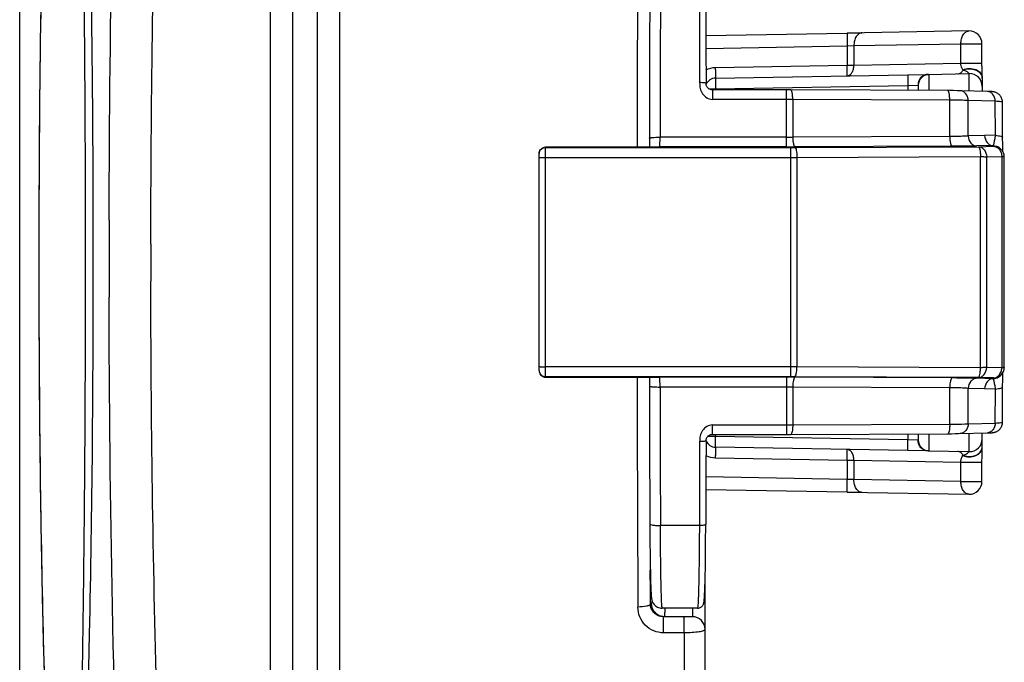
# Model space of a CAD drawing. Units: millimetres. Extents: x 0 to 1485, y 0 to 1050.
# Drawn here: x 650 to 696, y 253 to 283 of the extents above; entities that cross this region are included whole.
import ezdxf

# ---------------------------------------------------------------- set-up
doc = ezdxf.new("R2010")
doc.units = ezdxf.units.MM
doc.header["$LTSCALE"] = 81.675
for name, color, linetype in [('LJ-L30401-01DXF_CONTINUOUS_LINE', 7, 'CONTINUOUS'), ('YB31001-Y-04DXF_CONTINUOUS_LINE', 7, 'CONTINUOUS'), ('YB31001-Y-05DXF_CONTINUOUS_LINE', 7, 'CONTINUOUS')]:
    doc.layers.add(name, color=color, linetype=linetype)

msp = doc.modelspace()

# ---------------------------------------------------------------- linework, layer by layer
at = {"layer": 'LJ-L30401-01DXF_CONTINUOUS_LINE', "color": 7, "linetype": 'Continuous'}
for p, q in [((662.367, 213.087), (662.367, 329.609)), ((663.505, 328.622), (663.504, 214.073)), ((649.547, 214.434), (649.547, 328.262)), ((664.55, 328.246), (664.55, 229.455)), ((661.321, 222.284), (661.321, 320.411)), ((655.702, 272.957), (655.703, 273.339)), ((655.701, 272.365), (655.702, 272.957)), ((655.701, 272.216), (655.701, 272.365)), ((655.702, 270.331), (655.701, 270.487)), ((655.702, 269.738), (655.701, 270.331)), ((655.703, 269.357), (655.702, 269.738)), ((681.708, 208.231), (681.708, 256.602)), ((679.141, 255.348), (679.198, 255.348)), ((681.108, 255.145), (681.108, 254.748)), ((681.108, 254.748), (679.749, 254.748)), ((680.723, 253.991), (679.758, 253.991)), ((680.723, 253.991), (680.723, 207.237))]:
    msp.add_line(p, q, dxfattribs=at)
msp.add_lwpolyline([(650.707, 252.211), (650.695, 252.661), (650.683, 253.116), (650.671, 253.574), (650.659, 254.036), (650.648, 254.502), (650.637, 254.973), (650.626, 255.447), (650.616, 255.926), (650.606, 256.408), (650.596, 256.895), (650.587, 257.385), (650.578, 257.88), (650.569, 258.379), (650.56, 258.882), (650.552, 259.389), (650.544, 259.901), (650.537, 260.417), (650.53, 260.937), (650.523, 261.461), (650.516, 261.99), (650.51, 262.523), (650.504, 263.06), (650.499, 263.603), (650.494, 264.15), (650.489, 264.703), (650.484, 265.262), (650.48, 265.826), (650.476, 266.396), (650.473, 266.973), (650.47, 267.556), (650.468, 268.146), (650.465, 268.742), (650.464, 269.346), (650.462, 269.957), (650.462, 270.576), (650.461, 271.203), (650.461, 271.837), (650.462, 272.479), (650.463, 273.128), (650.465, 273.782), (650.467, 274.441), (650.47, 275.105), (650.473, 275.772), (650.477, 276.441), (650.482, 277.113), (650.487, 277.784), (650.493, 278.456), (650.499, 279.127), (650.506, 279.796), (650.513, 280.463), (650.521, 281.127), (650.53, 281.786), (650.539, 282.442), (650.549, 283.093)], dxfattribs=at)
for centre, radius, start, end in [((3785.964, 271.502), 3107.455, 179.70516, 179.902952), ((1461.838, 271.348), 808.098, 179.858193, 180.114943), ((1419.066, 271.348), 763.365, 179.934838, 180.064593), ((3719.249, 270.991), 3040.739, 180.094382, 180.297516), ((669.169, 255.612), 10.676, 356.6104, 357.4495), ((681.108, 254.148), 0.6, 0, 90)]:
    msp.add_arc(centre, radius, start, end, dxfattribs=at)
for points, knots in [([(653.742, 273.348), (653.766, 282.942), (654.03, 296.758), (654.946, 314.132), (655.574, 321.912), (655.945, 325.475)], [0, 0, 0, 0, 0.551462, 0.794033, 1, 1, 1, 1]), ([(655.703, 273.339), (655.721, 279.939), (655.914, 292.518), (656.458, 305.088), (656.838, 311.055)], [0, 0, 0, 0, 0.524655, 1, 1, 1, 1]), ([(651.614, 304.314), (651.628, 304.335), (651.655, 304.376), (651.734, 304.365), (651.778, 304.28), (651.824, 304.161), (651.867, 303.985), (651.928, 303.663), (651.992, 303.163), (652.059, 302.469), (652.117, 301.673), (652.169, 300.802), (652.216, 299.873), (652.257, 298.902), (652.308, 297.545), (652.384, 295.058), (652.464, 291.401), (652.533, 286.911), (652.58, 282.331), (652.61, 277.703), (652.628, 271.498), (652.615, 265.297), (652.569, 259.124), (652.516, 254.564), (652.441, 250.109), (652.355, 246.501), (652.258, 243.753), (652.173, 241.884), (652.067, 240.276), (651.973, 239.3), (651.899, 238.885)], [0, 0, 0, 0, 0.00113, 0.001919, 0.00316, 0.005151, 0.007899, 0.01136, 0.020143, 0.030921, 0.043202, 0.056584, 0.070804, 0.085653, 0.101003, 0.132819, 0.19934, 0.268046, 0.337959, 0.40855, 0.479481, 0.621363, 0.69181, 0.761459, 0.829699, 0.895312, 0.926335, 0.955287, 0.980761, 1, 1, 1, 1]), ([(651.499, 238.801), (651.427, 239.207), (651.316, 240.135), (651.127, 242.286), (650.951, 245.382), (650.787, 249.375), (650.662, 253.6), (650.569, 257.953), (650.484, 263.881), (650.443, 271.346), (650.484, 278.812), (650.569, 284.74), (650.662, 289.093), (650.787, 293.318), (650.951, 297.311), (651.127, 300.407), (651.316, 302.559), (651.427, 303.488), (651.499, 303.893)], [0, 0, 0, 0, 0.018952, 0.042999, 0.099457, 0.161712, 0.227009, 0.294063, 0.362193, 0.499987, 0.637783, 0.705914, 0.77297, 0.838268, 0.900527, 0.956989, 0.98104, 1, 1, 1, 1]), ([(652.016, 303.966), (652.089, 303.566), (652.199, 302.639), (652.38, 300.48), (652.545, 297.366), (652.695, 293.362), (652.807, 289.143), (652.889, 284.815), (652.964, 278.945), (653, 271.563), (652.96, 262.73), (652.854, 255.436), (652.708, 249.738), (652.562, 245.706), (652.4, 242.552), (652.225, 240.332), (652.119, 239.361), (652.051, 238.932)], [0, 0, 0, 0, 0.018738, 0.042947, 0.099885, 0.16242, 0.227659, 0.294369, 0.361936, 0.498253, 0.634612, 0.76905, 0.834464, 0.897335, 0.955013, 0.979978, 1, 1, 1, 1]), ([(655.945, 217.22), (655.572, 220.809), (654.94, 228.646), (654.022, 246.146), (653.761, 260.064), (653.741, 269.727)], [0, 0, 0, 0, 0.205907, 0.448554, 1, 1, 1, 1]), ([(656.838, 231.642), (656.458, 237.609), (655.914, 250.179), (655.721, 262.758), (655.703, 269.357)], [0, 0, 0, 0, 0.475348, 1, 1, 1, 1]), ([(679.198, 255.348), (679.21, 255.348), (679.208, 255.418), (679.218, 255.449), (679.221, 255.483)], [0, 0, 0, 0, 0.260827, 1, 1, 1, 1]), ([(679.141, 255.348), (679.139, 255.324), (679.072, 255.274), (678.88, 255.221), (678.689, 255.203), (678.551, 255.202)], [0, 0, 0, 0, 0.116383, 0.334741, 1, 1, 1, 1]), ([(679.758, 253.991), (679.447, 253.991), (678.806, 254.257), (678.552, 254.896), (678.551, 255.202)], [0, 0, 0, 0, 0.50456, 1, 1, 1, 1]), ([(679.491, 254.805), (679.388, 254.854), (679.209, 255.011), (679.142, 255.238), (679.141, 255.348)], [0, 0, 0, 0, 0.510188, 1, 1, 1, 1]), ([(679.75, 254.741), (679.75, 254.742), (679.749, 254.744), (679.749, 254.748), (679.749, 254.748)], [0, 0, 0, 0, 0.735201, 1, 1, 1, 1]), ([(679.758, 253.991), (679.759, 254.152), (679.754, 254.402), (679.759, 254.653), (679.75, 254.741)], [0, 0, 0, 0, 0.645305, 1, 1, 1, 1]), ([(679.798, 254.748), (679.803, 254.748), (679.806, 254.777), (679.815, 254.813), (679.82, 254.89), (679.824, 254.947), (679.826, 254.981)], [0, 0, 0, 0, 0.069552, 0.258181, 0.56858, 1, 1, 1, 1]), ([(680.723, 253.991), (680.724, 254.082), (680.724, 254.217), (680.723, 254.39), (680.722, 254.507), (680.719, 254.601), (680.722, 254.681), (680.711, 254.715), (680.719, 254.748), (680.714, 254.748)], [0, 0, 0, 0, 0.360226, 0.533132, 0.688791, 0.819203, 0.917771, 0.978946, 1, 1, 1, 1]), ([(681.708, 254.148), (681.708, 254.116), (681.58, 254.065), (681.397, 254.03), (681.08, 253.998), (680.85, 253.991), (680.723, 253.991)], [0, 0, 0, 0, 0.093828, 0.308936, 0.625773, 1, 1, 1, 1])]:
    msp.add_open_spline(points, degree=3, knots=knots, dxfattribs=at)
for points in [[(679.141, 255.348), (679.138, 255.883), (679.136, 256.418), (679.133, 256.953)], [(679.278, 255.048), (679.227, 255.138), (679.198, 255.244), (679.198, 255.348)], [(679.498, 254.828), (679.408, 254.88), (679.33, 254.958), (679.278, 255.048)], [(679.749, 254.748), (679.661, 254.748), (679.571, 254.768), (679.491, 254.805)], [(679.798, 254.748), (679.694, 254.748), (679.587, 254.777), (679.498, 254.828)]]:
    msp.add_open_spline(points, degree=3, dxfattribs=at)
at = {"layer": 'YB31001-Y-04DXF_CONTINUOUS_LINE', "color": 7, "linetype": 'Continuous'}
for p, q in [((681.743, 281.996), (688.37, 282.112)), ((694.085, 282.211), (688.37, 282.112)), ((688.37, 282.112), (689.067, 282.124)), ((681.745, 281.396), (688.37, 281.512)), ((688.37, 281.512), (688.687, 281.524)), ((688.37, 281.512), (688.37, 280.611)), ((688.687, 281.524), (693.705, 281.611)), ((688.687, 281.524), (688.687, 280.611)), ((693.705, 281.611), (694.696, 281.611)), ((693.705, 280.699), (693.705, 281.611)), ((694.696, 280.657), (694.696, 281.611)), ((682.199, 280.504), (688.37, 280.611)), ((688.37, 280.611), (688.687, 280.611)), ((688.687, 280.611), (693.705, 280.699)), ((693.705, 280.699), (694.696, 280.699)), ((682.199, 280.003), (691.216, 280.161)), ((691.216, 280.161), (692.171, 280.177)), ((692.171, 280.177), (694.097, 280.211)), ((694.708, 280.024), (694.707, 280.07)), ((694.708, 280.024), (694.708, 279.383)), ((681.878, 279.504), (682.199, 279.504)), ((682.199, 279.504), (691.216, 279.661)), ((682.199, 279.504), (682.199, 279.449)), ((691.216, 279.661), (691.694, 279.678)), ((691.216, 279.661), (691.216, 279.425)), ((691.708, 279.672), (691.708, 279.423)), ((691.708, 263.322), (691.708, 263.027)), ((692.195, 263.323), (692.195, 263.297)), ((694.708, 262.675), (694.708, 263.361)), ((682.199, 263.196), (681.826, 263.196)), ((682.199, 263.297), (682.199, 263.196)), ((691.216, 263.038), (682.199, 263.196)), ((691.216, 263.32), (691.216, 263.038)), ((691.694, 263.022), (691.216, 263.038)), ((691.216, 262.538), (682.199, 262.696)), ((692.171, 262.522), (691.216, 262.538)), ((692.171, 262.522), (694.097, 262.488)), ((682.199, 262.196), (688.37, 262.088)), ((688.37, 262.088), (688.687, 262.088)), ((688.37, 262.088), (688.37, 261.188)), ((688.687, 262.088), (693.705, 262.001)), ((688.687, 262.088), (688.687, 261.176)), ((693.705, 262.001), (694.696, 262.001)), ((693.705, 261.088), (693.705, 262.001)), ((694.697, 262.164), (694.7, 262.3)), ((688.37, 261.188), (681.744, 261.304)), ((688.687, 261.176), (688.37, 261.188)), ((693.705, 261.088), (688.687, 261.176)), ((693.705, 261.088), (694.696, 261.088)), ((688.37, 260.588), (681.742, 260.704)), ((689.067, 260.576), (688.37, 260.588)), ((688.37, 260.588), (694.085, 260.488))]:
    msp.add_line(p, q, dxfattribs=at)
for points in [[(694.7, 280.386), (694.697, 280.521), (694.696, 280.589), (694.696, 280.657)], [(694.707, 280.07), (694.706, 280.13), (694.705, 280.192), (694.7, 280.386)], [(694.7, 262.3), (694.703, 262.432), (694.706, 262.557)], [(694.706, 262.557), (694.707, 262.619), (694.708, 262.675)], [(694.696, 261.088), (694.696, 262.028), (694.696, 262.096), (694.697, 262.164)]]:
    msp.add_lwpolyline(points, dxfattribs=at)
for centre, radius, start, end in [((694.096, 281.611), 0.6, 360, 90.9966), ((682.208, 279.504), 0.5, 91, 155.5383), ((692.207, 279.672), 0.5, 91.0116, 179.9561), ((694.196, 280.638), 0.469, 211.6325, 213.7328), ((694.108, 279.611), 0.6, 359.9989, 90.9998), ((694.372, 279.988), 0.335, 0.0128, 5.4986), ((682.208, 263.196), 0.5, 203.6066, 269), ((692.207, 263.027), 0.5, 180.043, 268.9882), ((694.108, 263.088), 0.6, 269, 359.9996), ((694.372, 262.712), 0.335, 354.5059, 359.9907), ((694.196, 262.062), 0.469, 146.2664, 148.366), ((694.096, 261.088), 0.6, 268.9986, 360)]:
    msp.add_arc(centre, radius, start, end, dxfattribs=at)
for points, knots in [([(688.37, 282.112), (688.369, 282.111), (688.369, 282.106), (688.368, 282.099), (688.367, 282.083), (688.367, 282.064), (688.366, 282.039), (688.366, 281.996), (688.366, 281.93), (688.366, 281.841), (688.367, 281.738), (688.368, 281.627), (688.369, 281.551), (688.37, 281.512)], [0, 0, 0, 0, 0.005126, 0.019622, 0.043489, 0.076578, 0.118546, 0.168971, 0.293313, 0.444725, 0.617482, 0.805179, 1, 1, 1, 1]), ([(689.067, 282.124), (689.015, 282.123), (688.903, 282.083), (688.78, 281.942), (688.702, 281.748), (688.686, 281.6), (688.687, 281.524)], [0, 0, 0, 0, 0.200153, 0.432337, 0.70364, 1, 1, 1, 1]), ([(693.705, 281.611), (693.705, 281.688), (693.721, 281.835), (693.799, 282.03), (693.922, 282.171), (694.034, 282.21), (694.085, 282.211)], [0, 0, 0, 0, 0.296322, 0.567677, 0.799873, 1, 1, 1, 1]), ([(682.199, 280.004), (682.2, 280.004), (682.199, 280.009), (682.201, 280.014), (682.201, 280.027), (682.202, 280.051), (682.202, 280.094), (682.203, 280.155), (682.202, 280.23), (682.201, 280.347), (682.2, 280.44), (682.199, 280.504)], [0, 0, 0, 0, 0.005126, 0.019622, 0.043489, 0.076578, 0.168971, 0.293313, 0.444725, 0.617482, 1, 1, 1, 1]), ([(688.37, 280.111), (688.413, 280.112), (688.507, 280.145), (688.609, 280.263), (688.674, 280.425), (688.687, 280.548), (688.687, 280.611)], [0, 0, 0, 0, 0.200153, 0.432337, 0.703641, 1, 1, 1, 1]), ([(688.37, 280.111), (688.371, 280.111), (688.371, 280.116), (688.372, 280.122), (688.372, 280.135), (688.373, 280.159), (688.374, 280.201), (688.374, 280.262), (688.373, 280.337), (688.373, 280.455), (688.371, 280.548), (688.37, 280.611)], [0, 0, 0, 0, 0.005126, 0.019622, 0.04349, 0.076578, 0.168971, 0.293314, 0.444727, 0.617485, 1, 1, 1, 1]), ([(693.797, 280.392), (693.786, 280.41), (693.733, 280.504), (693.704, 280.613), (693.705, 280.699)], [0, 0, 0, 0, 0.199974, 1, 1, 1, 1]), ([(693.797, 280.392), (693.891, 280.433), (694.099, 280.473), (694.398, 280.422), (694.604, 280.287), (694.692, 280.138), (694.708, 280.059), (694.708, 280.02)], [0, 0, 0, 0, 0.272804, 0.54659, 0.789678, 0.897789, 1, 1, 1, 1]), ([(693.807, 280.377), (693.884, 280.411), (694.055, 280.45), (694.31, 280.426), (694.533, 280.326), (694.64, 280.207), (694.671, 280.142)], [0, 0, 0, 0, 0.261934, 0.528195, 0.77811, 1, 1, 1, 1]), ([(682.199, 280.003), (682.198, 280.003), (682.198, 279.999), (682.197, 279.993), (682.197, 279.98), (682.196, 279.956), (682.195, 279.914), (682.195, 279.852), (682.195, 279.778), (682.196, 279.66), (682.198, 279.567), (682.199, 279.504)], [0, 0, 0, 0, 0.005127, 0.019623, 0.043492, 0.076582, 0.16898, 0.293325, 0.444745, 0.617508, 1, 1, 1, 1]), ([(691.216, 280.161), (691.215, 280.161), (691.216, 280.156), (691.214, 280.15), (691.214, 280.137), (691.213, 280.113), (691.213, 280.071), (691.213, 280.01), (691.213, 279.935), (691.214, 279.817), (691.215, 279.725), (691.216, 279.661)], [0, 0, 0, 0, 0.005126, 0.019622, 0.04349, 0.076578, 0.168971, 0.293313, 0.444725, 0.617482, 1, 1, 1, 1]), ([(692.171, 280.177), (692.109, 280.176), (691.982, 280.149), (691.824, 280.036), (691.718, 279.871), (691.694, 279.742), (691.694, 279.678)], [0, 0, 0, 0, 0.246845, 0.495493, 0.74677, 1, 1, 1, 1]), ([(692.171, 280.177), (692.178, 280.178), (692.186, 280.179), (692.198, 280.174), (692.198, 280.171)], [0, 0, 0, 0, 0.711956, 1, 1, 1, 1]), ([(692.198, 280.171), (692.196, 280.097), (692.197, 279.847), (692.196, 279.597), (692.196, 279.422)], [0, 0, 0, 0, 0.297784, 1, 1, 1, 1]), ([(693.564, 280.202), (693.612, 280.203), (693.715, 280.243), (693.78, 280.328), (693.807, 280.377)], [0, 0, 0, 0, 0.458035, 1, 1, 1, 1]), ([(694.097, 280.211), (694.092, 280.211), (694.081, 280.219), (694.064, 280.236), (694.039, 280.261), (694.007, 280.291), (693.965, 280.321), (693.896, 280.349), (693.843, 280.369), (693.807, 280.377)], [0, 0, 0, 0, 0.040994, 0.111783, 0.215379, 0.347671, 0.501416, 0.671338, 1, 1, 1, 1]), ([(694.093, 279.399), (694.093, 279.461), (694.093, 279.578), (694.094, 279.741), (694.094, 279.88), (694.094, 279.995), (694.095, 280.076), (694.095, 280.128), (694.095, 280.157), (694.096, 280.179), (694.095, 280.197), (694.098, 280.204), (694.096, 280.211), (694.097, 280.211)], [0, 0, 0, 0, 0.22932, 0.430525, 0.602608, 0.744627, 0.855877, 0.899776, 0.935763, 0.9638, 0.983863, 0.995933, 1, 1, 1, 1]), ([(691.694, 279.678), (691.696, 279.678), (691.7, 279.678), (691.708, 279.675), (691.708, 279.672)], [0, 0, 0, 0, 0.389316, 1, 1, 1, 1]), ([(694.097, 262.488), (694.096, 262.488), (694.098, 262.495), (694.095, 262.503), (694.096, 262.522), (694.095, 262.545), (694.095, 262.576), (694.095, 262.631), (694.094, 262.716), (694.094, 262.837), (694.094, 262.984), (694.093, 263.156), (694.093, 263.279), (694.093, 263.345)], [0, 0, 0, 0, 0.004059, 0.016136, 0.03622, 0.064289, 0.10032, 0.144268, 0.255619, 0.397726, 0.569828, 0.77094, 1, 1, 1, 1]), ([(682.199, 262.696), (682.198, 262.696), (682.198, 262.701), (682.197, 262.706), (682.197, 262.719), (682.196, 262.744), (682.195, 262.786), (682.195, 262.847), (682.195, 262.922), (682.196, 263.039), (682.198, 263.132), (682.199, 263.196)], [0, 0, 0, 0, 0.005121, 0.019613, 0.043478, 0.076564, 0.168957, 0.293301, 0.444722, 0.61749, 1, 1, 1, 1]), ([(691.216, 262.538), (691.215, 262.538), (691.216, 262.543), (691.214, 262.549), (691.214, 262.562), (691.213, 262.586), (691.213, 262.628), (691.213, 262.689), (691.213, 262.764), (691.214, 262.882), (691.215, 262.975), (691.216, 263.038)], [0, 0, 0, 0, 0.005121, 0.019612, 0.043475, 0.07656, 0.168948, 0.293288, 0.444702, 0.617464, 1, 1, 1, 1]), ([(691.708, 263.027), (691.708, 263.024), (691.7, 263.021), (691.696, 263.022), (691.694, 263.022)], [0, 0, 0, 0, 0.610611, 1, 1, 1, 1]), ([(692.171, 262.522), (692.109, 262.523), (691.982, 262.551), (691.824, 262.663), (691.718, 262.828), (691.694, 262.957), (691.694, 263.022)], [0, 0, 0, 0, 0.246845, 0.495493, 0.746769, 1, 1, 1, 1]), ([(692.195, 263.297), (692.196, 263.117), (692.198, 262.861), (692.196, 262.604), (692.198, 262.528)], [0, 0, 0, 0, 0.702635, 1, 1, 1, 1]), ([(682.199, 262.196), (682.2, 262.26), (682.201, 262.352), (682.202, 262.47), (682.203, 262.545), (682.202, 262.606), (682.202, 262.648), (682.201, 262.673), (682.201, 262.685), (682.199, 262.691), (682.2, 262.696), (682.199, 262.696)], [0, 0, 0, 0, 0.382536, 0.555298, 0.706712, 0.831052, 0.92344, 0.956525, 0.980388, 0.994879, 1, 1, 1, 1]), ([(688.687, 262.088), (688.687, 262.152), (688.674, 262.275), (688.609, 262.437), (688.507, 262.555), (688.413, 262.588), (688.37, 262.588)], [0, 0, 0, 0, 0.296362, 0.567666, 0.799847, 1, 1, 1, 1]), ([(688.37, 262.088), (688.371, 262.152), (688.373, 262.245), (688.373, 262.363), (688.374, 262.437), (688.374, 262.499), (688.373, 262.541), (688.372, 262.565), (688.372, 262.578), (688.371, 262.583), (688.371, 262.588), (688.37, 262.588)], [0, 0, 0, 0, 0.382533, 0.555296, 0.706711, 0.831051, 0.92344, 0.956525, 0.980388, 0.994879, 1, 1, 1, 1]), ([(692.198, 262.528), (692.198, 262.525), (692.186, 262.521), (692.178, 262.522), (692.171, 262.522)], [0, 0, 0, 0, 0.287935, 1, 1, 1, 1]), ([(693.807, 262.322), (693.78, 262.371), (693.715, 262.456), (693.612, 262.497), (693.564, 262.498)], [0, 0, 0, 0, 0.541963, 1, 1, 1, 1]), ([(693.797, 262.308), (693.891, 262.267), (694.099, 262.226), (694.398, 262.277), (694.604, 262.412), (694.692, 262.561), (694.708, 262.641), (694.708, 262.679)], [0, 0, 0, 0, 0.272801, 0.546583, 0.789672, 0.897785, 1, 1, 1, 1]), ([(693.807, 262.322), (693.884, 262.288), (694.055, 262.249), (694.31, 262.273), (694.533, 262.374), (694.64, 262.493), (694.671, 262.557)], [0, 0, 0, 0, 0.261931, 0.528185, 0.778099, 1, 1, 1, 1]), ([(693.807, 262.322), (693.843, 262.331), (693.912, 262.357), (693.995, 262.393), (694.04, 262.439), (694.064, 262.464), (694.081, 262.481), (694.092, 262.488), (694.097, 262.488)], [0, 0, 0, 0, 0.327245, 0.653698, 0.784358, 0.887761, 0.959216, 1, 1, 1, 1]), ([(693.705, 262.001), (693.705, 262.034), (693.714, 262.142), (693.758, 262.244), (693.797, 262.308)], [0, 0, 0, 0, 0.30616, 1, 1, 1, 1]), ([(688.37, 260.588), (688.369, 260.588), (688.369, 260.594), (688.368, 260.601), (688.367, 260.616), (688.367, 260.636), (688.366, 260.661), (688.366, 260.704), (688.366, 260.77), (688.366, 260.859), (688.367, 260.962), (688.368, 261.073), (688.369, 261.149), (688.37, 261.188)], [0, 0, 0, 0, 0.005121, 0.019612, 0.043475, 0.07656, 0.118526, 0.168949, 0.293289, 0.444702, 0.617464, 0.805168, 1, 1, 1, 1]), ([(689.067, 260.576), (689.015, 260.577), (688.903, 260.617), (688.78, 260.758), (688.702, 260.952), (688.686, 261.1), (688.687, 261.176)], [0, 0, 0, 0, 0.200153, 0.432334, 0.703636, 1, 1, 1, 1]), ([(694.085, 260.488), (694.034, 260.489), (693.922, 260.529), (693.799, 260.67), (693.721, 260.864), (693.705, 261.012), (693.705, 261.088)], [0, 0, 0, 0, 0.20013, 0.432324, 0.703676, 1, 1, 1, 1])]:
    msp.add_open_spline(points, degree=3, knots=knots, dxfattribs=at)
for points in [[(681.747, 280.387), (681.885, 280.46), (682.043, 280.501), (682.199, 280.504)], [(694.671, 280.142), (694.69, 280.104), (694.702, 280.062), (694.706, 280.02)], [(694.671, 262.557), (694.69, 262.595), (694.702, 262.637), (694.706, 262.679)], [(681.747, 262.313), (681.884, 262.24), (682.043, 262.199), (682.199, 262.196)]]:
    msp.add_open_spline(points, degree=3, dxfattribs=at)
at = {"layer": 'YB31001-Y-05DXF_CONTINUOUS_LINE', "color": 7, "linetype": 'Continuous'}
for p, q in [((679.111, 283.736), (679.103, 281.531)), ((681.437, 283.725), (681.449, 279.789)), ((679.103, 281.531), (679.098, 280.044)), ((679.098, 280.044), (679.092, 277.168)), ((685.523, 279.449), (682.047, 279.449)), ((682.047, 279.449), (682.047, 279.006)), ((685.721, 279.449), (685.523, 279.449)), ((685.523, 276.773), (685.523, 279.449)), ((693.187, 279.417), (685.721, 279.449)), ((693.367, 279.415), (693.187, 279.417)), ((693.532, 279.413), (693.367, 279.415)), ((693.677, 279.409), (693.532, 279.413)), ((694.995, 279.375), (693.676, 279.409)), ((695.09, 279.371), (695.056, 279.373)), ((685.523, 279.006), (682.047, 279.006)), ((685.817, 279.005), (685.817, 277.231)), ((693.184, 278.974), (685.817, 279.005)), ((693.184, 277.26), (693.184, 278.974)), ((694.05, 277.29), (694.05, 278.947)), ((695.322, 278.914), (694.05, 278.947)), ((695.326, 277.321), (695.322, 278.914)), ((695.666, 277.115), (695.662, 278.864)), ((685.523, 277.229), (679.592, 277.229)), ((693.184, 277.26), (685.817, 277.231)), ((694.818, 277.309), (694.05, 277.29)), ((695.326, 277.321), (694.818, 277.309)), ((679.563, 276.765), (674.221, 276.765)), ((674.221, 265.982), (674.221, 276.765)), ((674.221, 276.751), (685.721, 276.75)), ((679.091, 276.977), (679.089, 276.806)), ((679.089, 276.806), (679.089, 276.765)), ((679.092, 277.168), (679.091, 276.977)), ((679.563, 276.765), (679.555, 276.765)), ((679.563, 276.765), (679.571, 276.773)), ((685.523, 276.773), (679.571, 276.773)), ((685.721, 265.998), (685.721, 276.75)), ((693.282, 276.804), (685.915, 276.774)), ((685.917, 276.751), (694.53, 276.786)), ((695.205, 276.838), (694.437, 276.819)), ((694.53, 276.786), (695.24, 276.804)), ((695.24, 276.804), (695.205, 276.838)), ((695.667, 276.979), (695.666, 277.115)), ((695.669, 276.83), (695.667, 276.979)), ((695.671, 276.704), (695.669, 276.83)), ((673.921, 266.298), (673.921, 276.451)), ((674.221, 276.286), (685.721, 276.286)), ((685.721, 276.286), (686.015, 276.286)), ((686.015, 276.286), (694.628, 276.323)), ((686.015, 276.286), (686.015, 266.462)), ((694.628, 266.424), (694.628, 276.323)), ((694.917, 276.31), (695.626, 276.328)), ((694.917, 266.437), (694.917, 276.31)), ((695.59, 276.661), (695.555, 276.695)), ((695.626, 276.328), (695.626, 266.418)), ((695.673, 276.62), (695.671, 276.704)), ((695.675, 276.551), (695.673, 276.62)), ((685.721, 266.462), (674.221, 266.462)), ((686.015, 266.462), (685.721, 266.462)), ((694.628, 266.424), (686.015, 266.462)), ((695.626, 266.418), (694.917, 266.437)), ((695.671, 266.023), (695.672, 266.113)), ((695.672, 266.113), (695.674, 266.165)), ((695.674, 266.165), (695.675, 266.195)), ((685.721, 265.998), (674.221, 265.998)), ((674.221, 265.982), (679.563, 265.982)), ((679.089, 265.982), (679.09, 265.835)), ((679.09, 265.835), (679.091, 265.663)), ((679.091, 265.663), (679.096, 263.437)), ((679.555, 265.982), (679.563, 265.982)), ((679.571, 265.974), (679.563, 265.982)), ((685.523, 265.974), (679.571, 265.974)), ((685.523, 265.974), (685.523, 263.297)), ((693.282, 265.942), (685.915, 265.973)), ((694.53, 265.96), (685.917, 265.997)), ((695.205, 265.907), (694.437, 265.927)), ((695.24, 265.942), (694.53, 265.96)), ((695.205, 265.907), (695.24, 265.942)), ((695.386, 265.94), (695.391, 265.942)), ((695.388, 265.941), (695.386, 265.94)), ((695.559, 266.053), (695.596, 266.091)), ((695.666, 265.615), (695.667, 265.77)), ((695.667, 265.77), (695.669, 265.914)), ((695.669, 265.914), (695.671, 266.023)), ((685.523, 265.518), (679.591, 265.518)), ((685.817, 265.516), (685.817, 263.742)), ((693.184, 265.486), (685.817, 265.516)), ((693.184, 263.771), (693.184, 265.486)), ((694.05, 263.798), (694.05, 265.456)), ((694.818, 265.436), (694.05, 265.456)), ((695.326, 265.423), (694.818, 265.436)), ((695.322, 263.83), (695.326, 265.423)), ((695.662, 263.879), (695.666, 265.615)), ((694.05, 263.798), (695.322, 263.83)), ((679.096, 263.437), (679.1, 261.947)), ((682.047, 263.74), (685.523, 263.74)), ((682.047, 263.297), (682.047, 263.74)), ((685.721, 263.298), (693.088, 263.328)), ((685.817, 263.742), (693.184, 263.771)), ((693.088, 263.328), (693.271, 263.329)), ((693.271, 263.329), (693.444, 263.331)), ((693.444, 263.331), (693.6, 263.334)), ((693.6, 263.334), (694.981, 263.368)), ((694.981, 263.368), (695.025, 263.37)), ((695.025, 263.37), (695.064, 263.371)), ((695.064, 263.371), (695.099, 263.372)), ((681.449, 262.958), (681.436, 259.021)), ((682.047, 263.297), (685.523, 263.297)), ((685.523, 263.297), (685.721, 263.298)), ((679.1, 261.947), (679.105, 260.462)), ((679.105, 260.462), (679.11, 259.111)), ((679.11, 259.111), (679.112, 258.666)), ((681.436, 259.021), (679.61, 259.021)), ((681.731, 258.22), (681.736, 259.075)), ((679.112, 258.666), (679.116, 258.23)), ((679.116, 258.23), (679.122, 257.669)), ((681.724, 257.536), (681.731, 258.22)), ((679.122, 257.669), (679.129, 257.171)), ((681.716, 257.043), (681.724, 257.536)), ((679.129, 257.171), (679.136, 256.799)), ((681.709, 256.66), (681.716, 257.043)), ((679.136, 256.799), (679.143, 256.528)), ((679.143, 256.528), (679.148, 256.339)), ((681.702, 256.369), (681.709, 256.66)), ((679.148, 256.339), (679.154, 256.172)), ((679.154, 256.172), (679.159, 256.061)), ((679.159, 256.061), (679.163, 255.963)), ((681.686, 255.909), (681.691, 256.024)), ((681.691, 256.024), (681.696, 256.186)), ((681.696, 256.186), (681.702, 256.369)), ((679.168, 255.877), (679.171, 255.826)), ((679.171, 255.826), (679.174, 255.779)), ((681.669, 255.588), (681.671, 255.621)), ((681.671, 255.621), (681.674, 255.657)), ((681.674, 255.657), (681.676, 255.696)), ((681.676, 255.696), (681.68, 255.76)), ((681.68, 255.76), (681.683, 255.831)), ((681.683, 255.831), (681.686, 255.909)), ((681.345, 255.145), (679.697, 255.145))]:
    msp.add_line(p, q, dxfattribs=at)
for points in [[(682.047, 279.449), (682.039, 279.449), (682.011, 279.451), (681.983, 279.457), (681.954, 279.465), (681.926, 279.476), (681.898, 279.49), (681.871, 279.508), (681.846, 279.53), (681.822, 279.554), (681.802, 279.582), (681.785, 279.61), (681.771, 279.64), (681.761, 279.671), (681.754, 279.702), (681.75, 279.734), (681.749, 279.752)], [(695.056, 279.373), (695.037, 279.374), (694.995, 279.375)], [(695.662, 278.864), (695.66, 278.906), (695.655, 278.948), (695.646, 278.989), (695.634, 279.029), (695.619, 279.068), (695.6, 279.104), (695.579, 279.139), (695.556, 279.171), (695.531, 279.201), (695.504, 279.229), (695.475, 279.254), (695.445, 279.276), (695.414, 279.295), (695.382, 279.312), (695.352, 279.326), (695.322, 279.337), (695.292, 279.346), (695.267, 279.353), (695.245, 279.357), (695.227, 279.36), (695.21, 279.363), (695.196, 279.364), (695.183, 279.365), (695.171, 279.367), (695.158, 279.368), (695.145, 279.368), (695.132, 279.369), (695.119, 279.37), (695.09, 279.371)], [(695.475, 276.759), (695.466, 276.765), (695.458, 276.77), (695.45, 276.774), (695.442, 276.779), (695.436, 276.782), (695.431, 276.785), (695.426, 276.787)], [(695.511, 276.734), (695.502, 276.741), (695.493, 276.747), (695.483, 276.754), (695.475, 276.759)], [(695.556, 276.695), (695.548, 276.702), (695.539, 276.711), (695.53, 276.719), (695.52, 276.726), (695.511, 276.734)], [(695.74, 266.441), (695.741, 267.444), (695.742, 268.567), (695.743, 269.692), (695.743, 270.816), (695.743, 271.941), (695.743, 273.066), (695.742, 274.19), (695.741, 275.313), (695.74, 276.305)], [(695.391, 265.942), (695.395, 265.944), (695.401, 265.946), (695.408, 265.949), (695.416, 265.953), (695.423, 265.956), (695.431, 265.96), (695.439, 265.964), (695.447, 265.969), (695.455, 265.974), (695.464, 265.979), (695.472, 265.984), (695.481, 265.989), (695.489, 265.995), (695.498, 266.001), (695.506, 266.007), (695.514, 266.014), (695.523, 266.02), (695.531, 266.027), (695.539, 266.034), (695.547, 266.042), (695.555, 266.049), (695.559, 266.053)], [(695.099, 263.372), (695.115, 263.373), (695.13, 263.374), (695.145, 263.375), (695.158, 263.376), (695.172, 263.377), (695.185, 263.378), (695.198, 263.379), (695.212, 263.381), (695.228, 263.383), (695.245, 263.386), (695.265, 263.39), (695.286, 263.395), (695.31, 263.402), (695.336, 263.411), (695.362, 263.421), (695.389, 263.434), (695.416, 263.449), (695.443, 263.466), (695.47, 263.486), (695.496, 263.507), (695.52, 263.531), (695.544, 263.557), (695.566, 263.586), (695.586, 263.616), (695.605, 263.647), (695.621, 263.681), (695.634, 263.716), (695.645, 263.751), (695.654, 263.788), (695.659, 263.825), (695.662, 263.863), (695.662, 263.879)], [(681.749, 262.994), (681.751, 263.023), (681.756, 263.056), (681.764, 263.088), (681.776, 263.12), (681.792, 263.149), (681.81, 263.177), (681.831, 263.203), (681.855, 263.225), (681.88, 263.245), (681.907, 263.261), (681.934, 263.274), (681.961, 263.284), (681.989, 263.291), (682.017, 263.296), (682.047, 263.297)], [(679.163, 255.963), (679.165, 255.933), (679.168, 255.877)], [(679.174, 255.779), (679.175, 255.757), (679.177, 255.736), (679.179, 255.716), (679.181, 255.697), (679.182, 255.679), (679.184, 255.662), (679.186, 255.645), (679.188, 255.629), (679.191, 255.613), (679.193, 255.596), (679.196, 255.579), (679.2, 255.561), (679.204, 255.541), (679.21, 255.52), (679.218, 255.495), (679.229, 255.465), (679.243, 255.431), (679.262, 255.396), (679.286, 255.36), (679.314, 255.322), (679.348, 255.287), (679.384, 255.255), (679.426, 255.225), (679.471, 255.199), (679.521, 255.177), (679.575, 255.16), (679.634, 255.149), (679.697, 255.145)], [(681.345, 255.145), (681.359, 255.145), (681.401, 255.15), (681.44, 255.16), (681.476, 255.175), (681.509, 255.193), (681.538, 255.215), (681.563, 255.238), (681.584, 255.262), (681.601, 255.286), (681.614, 255.309), (681.624, 255.33), (681.631, 255.348), (681.637, 255.364), (681.641, 255.379), (681.644, 255.391), (681.647, 255.403), (681.649, 255.414), (681.651, 255.424), (681.653, 255.435), (681.655, 255.446), (681.656, 255.456), (681.658, 255.467), (681.659, 255.479), (681.66, 255.49), (681.662, 255.502), (681.663, 255.515), (681.664, 255.529), (681.665, 255.542), (681.667, 255.557), (681.669, 255.588)]]:
    msp.add_lwpolyline(points, dxfattribs=at)
for centre, radius, start, end in [((3821.752, 271.481), 3142.166, 179.776739, 179.895191), ((685.524, 250.672), 28.334, 89.4075, 90.0024), ((685.524, 303.592), 26.362, 269.9963, 270.6357), ((685.525, 371.619), 94.845, 269.99839, 270.23534), ((685.722, 324.247), 47.497, 269.9984, 270.235), ((674.22, 276.465), 0.298, 172.4057, 179.9745), ((695.203, 276.337), 0.502, 45.5287, 47.9839), ((695.238, 276.303), 0.502, 45.6706, 47.9528), ((695.24, 276.304), 0.5, 0.0874, 45.6749), ((674.219, 266.282), 0.298, 180.0246, 187.5935), ((695.24, 266.442), 0.5, 315.4726, 359.9117), ((679.571, 266.464), 0.49, 268.0773, 270.0233), ((685.524, 174.546), 91.428, 89.75493, 90.00073), ((685.721, 220.219), 45.779, 89.7553, 90.0008), ((695.205, 266.406), 0.5, 269.9707, 315.0838), ((695.238, 266.443), 0.502, 312.0457, 315.4699), ((3801.914, 271.158), 3122.328, 180.103509, 180.222726), ((685.524, 239.519), 25.999, 89.3545, 90.0028), ((685.524, 292.502), 28.762, 269.9968, 270.5828)]:
    msp.add_arc(centre, radius, start, end, dxfattribs=at)
for points, knots in [([(681.737, 283.67), (681.738, 283.344), (681.743, 282.038), (681.747, 280.732), (681.749, 279.751)], [0, 0, 0, 0, 0.249092, 1, 1, 1, 1]), ([(681.749, 279.752), (681.749, 279.761), (681.708, 279.771), (681.655, 279.781), (681.557, 279.788), (681.488, 279.789), (681.449, 279.789)], [0, 0, 0, 0, 0.088481, 0.304928, 0.624387, 1, 1, 1, 1]), ([(681.449, 279.789), (681.45, 279.698), (681.461, 279.515), (681.574, 279.26), (681.774, 279.066), (681.956, 279.006), (682.047, 279.006)], [0, 0, 0, 0, 0.250224, 0.500129, 0.750353, 1, 1, 1, 1]), ([(685.817, 279.005), (685.816, 279.063), (685.811, 279.168), (685.79, 279.309), (685.77, 279.397), (685.737, 279.449), (685.721, 279.449)], [0, 0, 0, 0, 0.373001, 0.684103, 0.896745, 1, 1, 1, 1]), ([(693.184, 278.974), (693.183, 279.032), (693.178, 279.137), (693.157, 279.278), (693.137, 279.366), (693.104, 279.417), (693.088, 279.417)], [0, 0, 0, 0, 0.373095, 0.684146, 0.89672, 1, 1, 1, 1]), ([(694.05, 278.947), (694.045, 279.062), (693.99, 279.235), (693.825, 279.38), (693.725, 279.408), (693.677, 279.409)], [0, 0, 0, 0, 0.536902, 0.776885, 1, 1, 1, 1]), ([(695.322, 278.914), (695.317, 279.029), (695.262, 279.202), (695.097, 279.347), (694.997, 279.375), (694.949, 279.376)], [0, 0, 0, 0, 0.536876, 0.776852, 1, 1, 1, 1]), ([(694.05, 278.947), (693.99, 278.951), (693.702, 278.966), (693.413, 278.972), (693.184, 278.974)], [0, 0, 0, 0, 0.207379, 1, 1, 1, 1]), ([(695.662, 278.864), (695.662, 278.867), (695.654, 278.874), (695.626, 278.882), (695.561, 278.894), (695.456, 278.905), (695.371, 278.911), (695.322, 278.914)], [0, 0, 0, 0, 0.025386, 0.076861, 0.269324, 0.579717, 1, 1, 1, 1]), ([(679.092, 277.186), (679.092, 277.191), (679.108, 277.198), (679.134, 277.204), (679.182, 277.212), (679.271, 277.221), (679.41, 277.228), (679.528, 277.229), (679.592, 277.229)], [0, 0, 0, 0, 0.025499, 0.084036, 0.176716, 0.300289, 0.621602, 1, 1, 1, 1]), ([(679.581, 276.836), (679.583, 276.86), (679.59, 276.991), (679.591, 277.122), (679.592, 277.229)], [0, 0, 0, 0, 0.182396, 1, 1, 1, 1]), ([(685.817, 277.231), (685.818, 277.172), (685.824, 277.065), (685.845, 276.921), (685.867, 276.83), (685.898, 276.776), (685.915, 276.774)], [0, 0, 0, 0, 0.367996, 0.678127, 0.893332, 1, 1, 1, 1]), ([(694.05, 277.29), (693.99, 277.285), (693.702, 277.269), (693.413, 277.263), (693.184, 277.26)], [0, 0, 0, 0, 0.206966, 1, 1, 1, 1]), ([(693.184, 277.26), (693.186, 277.202), (693.191, 277.095), (693.212, 276.951), (693.234, 276.86), (693.265, 276.806), (693.282, 276.804)], [0, 0, 0, 0, 0.368104, 0.678178, 0.893306, 1, 1, 1, 1]), ([(694.05, 277.29), (694.057, 277.172), (694.115, 276.995), (694.285, 276.848), (694.388, 276.82), (694.437, 276.819)], [0, 0, 0, 0, 0.536881, 0.777605, 1, 1, 1, 1]), ([(694.818, 277.309), (694.825, 277.191), (694.884, 277.014), (695.054, 276.867), (695.156, 276.839), (695.205, 276.838)], [0, 0, 0, 0, 0.536859, 0.777582, 1, 1, 1, 1]), ([(695.326, 277.321), (695.314, 277.247), (695.293, 277.148), (695.262, 277.024), (695.241, 276.944), (695.246, 276.841), (695.205, 276.838)], [0, 0, 0, 0, 0.450585, 0.616068, 0.750824, 1, 1, 1, 1]), ([(695.326, 277.321), (695.374, 277.316), (695.458, 277.305), (695.567, 277.284), (695.63, 277.267), (695.666, 277.245), (695.666, 277.234)], [0, 0, 0, 0, 0.410206, 0.715735, 0.909739, 1, 1, 1, 1]), ([(673.921, 276.451), (673.921, 276.527), (673.985, 276.687), (674.145, 276.751), (674.221, 276.751)], [0, 0, 0, 0, 0.499963, 1, 1, 1, 1]), ([(673.924, 276.505), (673.933, 276.575), (674.005, 276.712), (674.151, 276.765), (674.221, 276.765)], [0, 0, 0, 0, 0.500105, 1, 1, 1, 1]), ([(679.571, 276.773), (679.573, 276.774), (679.574, 276.781), (679.579, 276.801), (679.58, 276.821), (679.581, 276.836)], [0, 0, 0, 0, 0.086906, 0.282439, 1, 1, 1, 1]), ([(685.917, 276.751), (685.934, 276.749), (685.965, 276.694), (685.988, 276.601), (686.009, 276.454), (686.014, 276.345), (686.015, 276.286)], [0, 0, 0, 0, 0.106509, 0.322237, 0.632747, 1, 1, 1, 1]), ([(694.437, 276.819), (694.357, 276.817), (693.972, 276.809), (693.587, 276.806), (693.282, 276.804)], [0, 0, 0, 0, 0.207023, 1, 1, 1, 1]), ([(694.53, 276.786), (694.547, 276.784), (694.578, 276.73), (694.601, 276.637), (694.622, 276.491), (694.627, 276.382), (694.628, 276.323)], [0, 0, 0, 0, 0.106531, 0.322182, 0.632636, 1, 1, 1, 1]), ([(694.53, 276.786), (694.579, 276.786), (694.683, 276.757), (694.854, 276.608), (694.911, 276.429), (694.917, 276.31)], [0, 0, 0, 0, 0.222164, 0.462908, 1, 1, 1, 1]), ([(695.24, 276.804), (695.297, 276.803), (695.419, 276.764), (695.504, 276.671), (695.538, 276.617)], [0, 0, 0, 0, 0.475315, 1, 1, 1, 1]), ([(673.921, 276.265), (673.921, 276.267), (673.932, 276.271), (673.947, 276.274), (673.975, 276.277), (674.029, 276.282), (674.112, 276.286), (674.183, 276.286), (674.221, 276.286)], [0, 0, 0, 0, 0.023599, 0.081566, 0.174161, 0.297951, 0.620235, 1, 1, 1, 1]), ([(694.628, 276.323), (694.656, 276.322), (694.752, 276.32), (694.848, 276.316), (694.917, 276.31)], [0, 0, 0, 0, 0.284901, 1, 1, 1, 1]), ([(695.626, 276.328), (695.643, 276.327), (695.67, 276.324), (695.707, 276.318), (695.727, 276.314), (695.74, 276.308), (695.74, 276.305)], [0, 0, 0, 0, 0.415746, 0.724212, 0.917551, 1, 1, 1, 1]), ([(673.921, 266.483), (673.921, 266.481), (673.932, 266.478), (673.947, 266.475), (673.975, 266.471), (674.029, 266.467), (674.112, 266.463), (674.183, 266.462), (674.221, 266.462)], [0, 0, 0, 0, 0.023515, 0.081459, 0.174051, 0.29785, 0.620177, 1, 1, 1, 1]), ([(673.921, 266.298), (673.921, 266.221), (673.985, 266.062), (674.145, 265.998), (674.221, 265.998)], [0, 0, 0, 0, 0.49996, 1, 1, 1, 1]), ([(673.924, 266.243), (673.933, 266.173), (674.005, 266.036), (674.151, 265.982), (674.221, 265.982)], [0, 0, 0, 0, 0.500103, 1, 1, 1, 1]), ([(685.917, 265.997), (685.934, 265.999), (685.965, 266.055), (685.988, 266.147), (686.009, 266.294), (686.014, 266.403), (686.015, 266.462)], [0, 0, 0, 0, 0.106641, 0.322455, 0.632921, 1, 1, 1, 1]), ([(694.53, 265.96), (694.579, 265.961), (694.683, 265.99), (694.854, 266.139), (694.91, 266.318), (694.917, 266.437)], [0, 0, 0, 0, 0.222152, 0.46292, 1, 1, 1, 1]), ([(694.53, 265.96), (694.547, 265.962), (694.578, 266.017), (694.601, 266.11), (694.622, 266.256), (694.627, 266.365), (694.628, 266.424)], [0, 0, 0, 0, 0.106663, 0.322398, 0.63281, 1, 1, 1, 1]), ([(694.917, 266.437), (694.897, 266.435), (694.801, 266.428), (694.704, 266.425), (694.628, 266.424)], [0, 0, 0, 0, 0.207651, 1, 1, 1, 1]), ([(695.24, 265.942), (695.297, 265.943), (695.419, 265.982), (695.504, 266.075), (695.538, 266.129)], [0, 0, 0, 0, 0.475282, 1, 1, 1, 1]), ([(695.74, 266.441), (695.74, 266.438), (695.727, 266.432), (695.707, 266.428), (695.67, 266.422), (695.642, 266.419), (695.626, 266.418)], [0, 0, 0, 0, 0.082139, 0.275456, 0.584038, 1, 1, 1, 1]), ([(679.591, 265.518), (679.591, 265.576), (679.59, 265.661), (679.588, 265.768), (679.585, 265.835), (679.582, 265.89), (679.58, 265.933), (679.575, 265.957), (679.574, 265.972), (679.571, 265.974)], [0, 0, 0, 0, 0.383051, 0.553744, 0.702829, 0.825447, 0.917489, 0.976089, 1, 1, 1, 1]), ([(685.915, 265.973), (685.898, 265.971), (685.867, 265.917), (685.845, 265.826), (685.824, 265.682), (685.818, 265.575), (685.817, 265.516)], [0, 0, 0, 0, 0.106799, 0.322089, 0.632178, 1, 1, 1, 1]), ([(693.282, 265.942), (693.265, 265.94), (693.234, 265.886), (693.212, 265.795), (693.191, 265.651), (693.185, 265.544), (693.184, 265.486)], [0, 0, 0, 0, 0.106824, 0.322038, 0.63207, 1, 1, 1, 1]), ([(694.437, 265.927), (694.357, 265.929), (693.972, 265.937), (693.587, 265.94), (693.282, 265.942)], [0, 0, 0, 0, 0.207024, 1, 1, 1, 1]), ([(694.437, 265.927), (694.388, 265.926), (694.285, 265.898), (694.115, 265.75), (694.056, 265.573), (694.05, 265.456)], [0, 0, 0, 0, 0.222383, 0.463129, 1, 1, 1, 1]), ([(695.205, 265.907), (695.156, 265.906), (695.054, 265.877), (694.884, 265.731), (694.825, 265.554), (694.818, 265.436)], [0, 0, 0, 0, 0.222405, 0.463151, 1, 1, 1, 1]), ([(695.205, 265.907), (695.246, 265.904), (695.242, 265.801), (695.261, 265.72), (695.283, 265.637), (695.307, 265.538), (695.317, 265.463), (695.326, 265.423)], [0, 0, 0, 0, 0.249262, 0.384753, 0.549768, 0.752566, 1, 1, 1, 1]), ([(679.091, 265.56), (679.092, 265.556), (679.108, 265.548), (679.134, 265.542), (679.181, 265.535), (679.271, 265.526), (679.41, 265.519), (679.528, 265.518), (679.591, 265.518)], [0, 0, 0, 0, 0.025403, 0.083908, 0.176582, 0.300164, 0.621529, 1, 1, 1, 1]), ([(694.05, 265.456), (693.99, 265.46), (693.702, 265.476), (693.413, 265.483), (693.184, 265.486)], [0, 0, 0, 0, 0.206972, 1, 1, 1, 1]), ([(695.326, 265.423), (695.374, 265.428), (695.458, 265.438), (695.567, 265.46), (695.63, 265.476), (695.666, 265.498), (695.666, 265.509)], [0, 0, 0, 0, 0.41062, 0.716098, 0.910112, 1, 1, 1, 1]), ([(693.184, 263.771), (693.266, 263.772), (693.555, 263.777), (693.844, 263.785), (694.05, 263.798)], [0, 0, 0, 0, 0.28514, 1, 1, 1, 1]), ([(694.05, 263.798), (694.045, 263.683), (693.99, 263.51), (693.824, 263.365), (693.724, 263.337), (693.676, 263.335)], [0, 0, 0, 0, 0.536917, 0.776904, 1, 1, 1, 1]), ([(695.322, 263.83), (695.317, 263.714), (695.262, 263.541), (695.096, 263.396), (694.996, 263.369), (694.948, 263.367)], [0, 0, 0, 0, 0.53689, 0.776872, 1, 1, 1, 1]), ([(695.322, 263.83), (695.371, 263.833), (695.455, 263.839), (695.561, 263.85), (695.625, 263.861), (695.654, 263.87), (695.662, 263.876), (695.662, 263.879)], [0, 0, 0, 0, 0.420473, 0.730972, 0.923428, 0.974824, 1, 1, 1, 1]), ([(682.047, 263.74), (681.956, 263.74), (681.774, 263.681), (681.573, 263.487), (681.46, 263.232), (681.45, 263.048), (681.449, 262.958)], [0, 0, 0, 0, 0.24963, 0.499849, 0.749759, 1, 1, 1, 1]), ([(685.817, 263.742), (685.816, 263.684), (685.811, 263.579), (685.79, 263.437), (685.769, 263.349), (685.737, 263.298), (685.721, 263.298)], [0, 0, 0, 0, 0.372965, 0.684085, 0.896752, 1, 1, 1, 1]), ([(693.184, 263.771), (693.183, 263.713), (693.178, 263.608), (693.157, 263.467), (693.137, 263.379), (693.104, 263.328), (693.088, 263.328)], [0, 0, 0, 0, 0.373045, 0.68411, 0.896717, 1, 1, 1, 1]), ([(681.749, 262.994), (681.749, 262.985), (681.708, 262.975), (681.655, 262.966), (681.557, 262.958), (681.488, 262.96), (681.449, 262.958)], [0, 0, 0, 0, 0.088337, 0.304797, 0.624306, 1, 1, 1, 1]), ([(681.749, 262.995), (681.748, 262.668), (681.745, 261.361), (681.74, 260.055), (681.736, 259.076)], [0, 0, 0, 0, 0.250841, 1, 1, 1, 1]), ([(679.11, 259.111), (679.11, 259.094), (679.173, 259.062), (679.27, 259.043), (679.429, 259.024), (679.546, 259.021), (679.61, 259.021)], [0, 0, 0, 0, 0.099898, 0.316408, 0.63119, 1, 1, 1, 1]), ([(679.697, 255.145), (679.696, 255.145), (679.692, 255.153), (679.689, 255.165), (679.685, 255.188), (679.68, 255.235), (679.673, 255.316), (679.666, 255.438), (679.659, 255.594), (679.653, 255.782), (679.646, 256.001), (679.638, 256.35), (679.629, 256.849), (679.62, 257.512), (679.614, 258.246), (679.611, 258.757), (679.61, 259.021)], [0, 0, 0, 0, 0.001518, 0.005099, 0.010908, 0.018967, 0.04182, 0.073516, 0.113844, 0.162496, 0.219118, 0.283282, 0.432236, 0.604888, 0.796045, 1, 1, 1, 1]), ([(681.436, 259.021), (681.435, 258.757), (681.433, 258.246), (681.426, 257.512), (681.417, 256.849), (681.407, 256.35), (681.398, 256.001), (681.392, 255.782), (681.385, 255.594), (681.377, 255.438), (681.37, 255.315), (681.363, 255.228), (681.356, 255.174), (681.35, 255.153), (681.347, 255.145), (681.345, 255.145)], [0, 0, 0, 0, 0.203984, 0.395152, 0.567782, 0.716705, 0.78085, 0.837458, 0.886103, 0.926422, 0.958121, 0.980978, 0.994859, 0.998452, 1, 1, 1, 1]), ([(681.736, 259.075), (681.736, 259.065), (681.699, 259.046), (681.641, 259.034), (681.545, 259.023), (681.475, 259.021), (681.436, 259.021)], [0, 0, 0, 0, 0.099898, 0.316408, 0.63119, 1, 1, 1, 1])]:
    msp.add_open_spline(points, degree=3, knots=knots, dxfattribs=at)
for points in [[(695.205, 276.838), (695.325, 276.838), (695.451, 276.79), (695.54, 276.71)], [(695.24, 276.804), (695.359, 276.804), (695.486, 276.756), (695.574, 276.676)], [(695.538, 276.617), (695.56, 276.584), (695.577, 276.548), (695.59, 276.511)], [(695.59, 276.511), (695.612, 276.452), (695.624, 276.39), (695.626, 276.328)], [(695.538, 266.129), (695.56, 266.162), (695.577, 266.198), (695.59, 266.236)], [(695.59, 266.236), (695.611, 266.294), (695.623, 266.356), (695.626, 266.418)], [(695.24, 265.942), (695.359, 265.942), (695.486, 265.99), (695.574, 266.07)]]:
    msp.add_open_spline(points, degree=3, dxfattribs=at)

doc.saveas('drawing.dxf')
